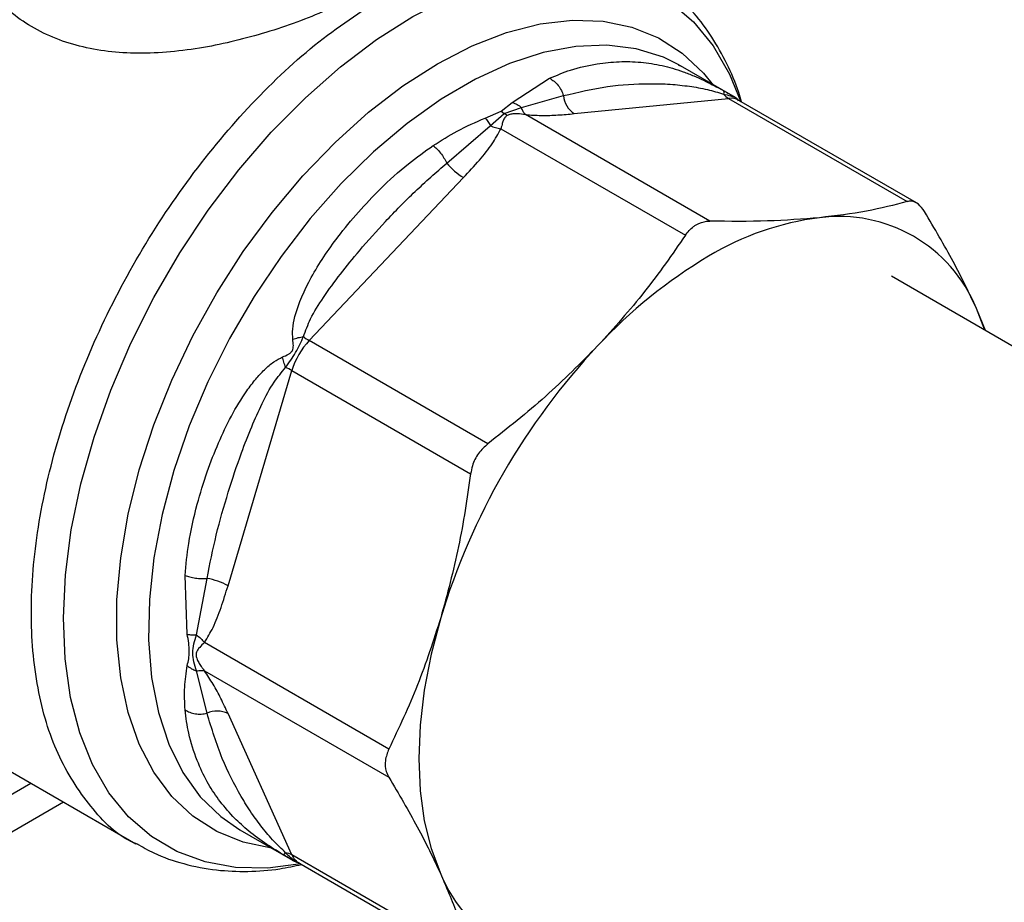
# Model space of a CAD drawing. Extents: x 0.4 to 10.6, y 0.4 to 8.1.
# Drawn here: x 3.5 to 3.6, y 4.9 to 4.9 of the extents above; entities that cross this region are included whole.
import ezdxf

# ---------------------------------------------------------------- set-up
doc = ezdxf.new("R2010")
doc.units = 0
doc.linetypes.add('SLD-SOLID', pattern=[0])
doc.layers.get('0').update_dxf_attribs({"linetype": 'CONTINUOUS'})

msp = doc.modelspace()

# ---------------------------------------------------------------- linework, layer by layer
at = {"color": 7, "linetype": 'SLD-SOLID'}
for p, q in [((3.531271061866395, 4.938916525545269), (3.531012789583074, 4.939061663498319)), ((3.531051316927059, 4.939007159367498), (3.531231171419875, 4.938921081158711)), ((3.535848599114397, 4.936273969540382), (3.531271061866391, 4.938916525545269)), ((3.516619587353634, 4.935732686130759), (3.519864073163752, 4.937822649651545)), ((3.517424483197194, 4.935273945494753), (3.521073110693563, 4.936316766474936)), ((3.515639630246097, 4.934961018863937), (3.516619587353634, 4.935732686130759)), ((3.52200937965591, 4.934747502398615), (3.535443265837197, 4.936077043080914)), ((3.535443265837197, 4.936077043080914), (3.551002900405737, 4.927094657239889)), ((3.551809693165572, 4.926974803563881), (3.536346263144994, 4.935901651701455)), ((3.514251066049795, 4.934365423968666), (3.515639630246097, 4.934961018863937)), ((3.514702887619012, 4.933702815125333), (3.515907548845747, 4.934776254672096)), ((3.515639630246536, 4.93496101887127), (3.5159075488222, 4.93477625454713)), ((3.5159075488222, 4.93477625454713), (3.517424497552096, 4.935273965096595)), ((3.516175442006278, 4.934591478239923), (3.515907548804361, 4.934776254452071)), ((3.533815307723889, 4.925393615308061), (3.517757213666873, 4.93466374520605)), ((3.510913106950917, 4.930451522309817), (3.514702871838128, 4.933702778477933)), ((3.515626459619263, 4.933433530807231), (3.531684614416198, 4.924163592243465)), ((3.49893738716559, 4.91500264790514), (3.512371273926763, 4.929183542670996)), ((3.596882041150209, 4.893312012073017), (3.549620766218815, 4.920595365348407)), ((3.557765619889256, 4.915893441407727), (3.557027278226783, 4.917802680017737)), ((3.55780890892495, 4.915868451179353), (3.557027278226783, 4.917802680017737)), ((3.514497022079111, 4.906020262328018), (3.49893738716559, 4.91500264790514)), ((3.491866261541007, 4.893667819764065), (3.497430759479326, 4.912393092212141)), ((3.497430759479326, 4.912393092212141), (3.512990393991719, 4.903410705940009)), ((3.488318388438147, 4.889448356619005), (3.488130382158918, 4.894563382460943)), ((3.48911812965625, 4.889388584683404), (3.490039059823164, 4.894296609882969)), ((3.505871060233423, 4.879453205056414), (3.489812977991069, 4.888723308950738)), ((3.49003906176464, 4.882564209381045), (3.489118133551114, 4.886245874071643)), ((3.489813118082457, 4.886262710140781), (3.505871060233302, 4.876992758412457)), ((3.459324748681823, 4.88536429514494), (3.483850948178554, 4.871205621551319)), ((3.497430759479128, 4.870237450939435), (3.491866261329059, 4.882538091288163)), ((3.316135921586585, 4.784948306185604), (3.474702556140404, 4.876486875860284)), ((3.318889156230981, 4.783269408315022), (3.477533299226441, 4.874852722660643)), ((3.492888354609692, 4.872428522331004), (3.497465891857698, 4.869785966326117)), ((3.512990393991641, 4.861255065322722), (3.497430759479138, 4.870237450939446)), ((3.498034389857559, 4.86954280192577), (3.513497819878137, 4.860615953788196))]:
    msp.add_line(p, q, dxfattribs=at)
at = {"color": 8, "linetype": 'SLD-SOLID', "flags": 128}
for points in [[(3.498195323988368, 4.869449896629599), (3.495336722194462, 4.869093448676741), (3.492521314092197, 4.869146825735073), (3.489873281977365, 4.869627466478911), (3.487421638243954, 4.870530104907684), (3.485193243613745, 4.871844851525879), (3.48321251284463, 4.873557301694416), (3.481501147237408, 4.875648693450898), (3.4800778968718, 4.878096113069588), (3.478958355176645, 4.880872746108988), (3.478154788085034, 4.883948171196471), (3.47767599964618, 4.887288693331203), (3.477527235566412, 4.890857713053628), (3.47771012573612, 4.894616127436803), (3.478222666372331, 4.898522758506244), (3.479059241972578, 4.902534804394441), (3.480210686839523, 4.906608308287068), (3.481664385502245, 4.910698640023043), (3.483404410933991, 4.914760985071908), (3.485411699052007, 4.918750835531209), (3.487664257587621, 4.922624477764381), (3.490137407038136, 4.926339471336509), (3.492804051060634, 4.929855114000603), (3.495634973345173, 4.93313288763994), (3.498599157714796, 4.936136880280608), (3.501664127945253, 4.938834179550611), (3.504796303581312, 4.9411952332747), (3.507961367851256, 4.943194173254192), (3.511124643648611, 4.944809098684368), (3.514251473461782, 4.946022316104267), (3.517307599089005, 4.946820533249958), (3.520259536978375, 4.947195004687353), (3.52307494508064, 4.947141627629021), (3.525722977195472, 4.946660986885184), (3.528174620928884, 4.945758348456411), (3.530403015559092, 4.944443601838216), (3.532383746328208, 4.942731151669679), (3.534095111935429, 4.940639759913196), (3.535518362301037, 4.938192340294505), (3.53651385549206, 4.935783149974363)], [(3.51011120464054, 4.939094082557263), (3.513134024171328, 4.940649862103737), (3.516121403906908, 4.941808887508491), (3.519038319551267, 4.942557570258359), (3.521850572935437, 4.942887132732626), (3.524525192959756, 4.942793711112602), (3.527030822149867, 4.942278400681369), (3.529338084294435, 4.941347242982576), (3.531419928854366, 4.940011154988881), (3.533251948105641, 4.938285801110408), (3.53410556285789, 4.937231919352365)], [(3.531012789583074, 4.939061663498319), (3.529783983184721, 4.939651221047659), (3.527413207664774, 4.940387439896383), (3.524856304233094, 4.940702266691443), (3.522144310233671, 4.940591879862026), (3.519310145599892, 4.940057619354707), (3.51638821325115, 4.939105970368315), (3.513413981488005, 4.937748484632406), (3.510423553455059, 4.936001640184918), (3.507453228897693, 4.933886641351103), (3.504539063532323, 4.93142916135175), (3.501716431378853, 4.928659030665064), (3.499019595367986, 4.925609874925058), (3.496481291435664, 4.922318706751923), (3.494132331153148, 4.918825476468945), (3.492001227716281, 4.915172587159706), (3.490113849833917, 4.911404379952082), (3.48849310771684, 4.907566595777028), (3.487158674978834, 4.903705820135627), (3.486126749825669, 4.899868917614221), (3.485409858430821, 4.896102463011814), (3.485016702884696, 4.892452175985104), (3.484952055563043, 4.888962366073786), (3.485216701196772, 4.885675394842762), (3.485807427346388, 4.882631161670126), (3.486717063396655, 4.879866619422768), (3.487934567598146, 4.877415325898622), (3.489445161099132, 4.875307036480461), (3.491230507340814, 4.873567342945855), (3.492888354609695, 4.872428522331004)], [(3.495659877678143, 4.870828556119826), (3.493191587131213, 4.871339433070975), (3.490884324986645, 4.872270590769766), (3.488802480426715, 4.873606678763462), (3.48697046117544, 4.875332032641935), (3.485409745983509, 4.877426424208464), (3.484138632809573, 4.879865298636852), (3.483172024293407, 4.882620062354312), (3.482521253036083, 4.885658418274959), (3.482193948735588, 4.888944744453621), (3.482193948735588, 4.892440511720569), (3.482521253036083, 4.896104735400807), (3.483172024293407, 4.899894455821918), (3.484138632809574, 4.903765241976938), (3.485409745983509, 4.907671712437293), (3.48697046117544, 4.911568067408555), (3.488802480426715, 4.915408625691159), (3.490884324986646, 4.919148360250695), (3.493191587131214, 4.922743426118725), (3.495697216321326, 4.926151674434947), (3.498371836345645, 4.929333146604044), (3.501184089729814, 4.932250542773683), (3.504101005374173, 4.934869659141172), (3.507088385109753, 4.937159788961786), (3.51011120464054, 4.939094082557263)]]:
    msp.add_lwpolyline(points, dxfattribs=at)
at = {"color": 7, "linetype": 'SLD-SOLID', "flags": 128}
msp.add_lwpolyline([(3.510388813309113, 4.8908788773792), (3.50955433908851, 4.887704010872037), (3.508952478455839, 4.884581946201028), (3.50858902766314, 4.881542750582309), (3.508467486943335, 4.878615693157029), (3.508589026801034, 4.875828963113283), (3.508952476739927, 4.873209398208567), (3.50955433653532, 4.87078222630728), (3.510388809943207, 4.868570822422362)], dxfattribs=at)
at = {"color": 7, "linetype": 'SLD-SOLID'}
for centre, radius, start, end in [((3.523169167657733, 4.936503401318658), 0.00210435007220788, 185.0882510366549, 236.5548571752567), ((3.536277086085707, 4.937492232602429), 0.001642564567923431, 219.2136846461422, 239.4936797834588), ((3.515339244300788, 4.934069111683893), 0.005716435316344058, 219.2599724571498, 238.7214289639457), ((3.546386811567595, 4.90143063177579), 0.02444761461997207, 97.09493664402585, 121.2390322544746), ((3.545076040053399, 4.912878619485818), 0.01292588356743754, 22.39227748002881, 97.59693727505581), ((3.555899951359699, 4.884951713342784), 0.04347283444048087, 120.6956464602676, 137.1103241923946), ((3.503764372998639, 4.910476082528727), 0.006617370047024665, 136.8396124292723, 163.1603874216167), ((3.501223751504032, 4.918908095785826), 0.004525487534067894, 231.9737983739479, 239.654018791947), ((3.567813573417378, 4.873497977546429), 0.05999748955157969, 136.8396092168515, 163.1603757373349), ((3.495191218693238, 4.908458595682517), 0.004527228304507688, 60.35118589863641, 68.02852126371667), ((3.489118554524994, 4.88865248196577), 0.005718698022860132, 61.28339236642881, 80.7371404145402), ((3.490925557050944, 4.880655412071255), 0.00210461530286375, 63.45041897117541, 114.9113756213758), ((3.496622130453642, 4.86880751117565), 0.001642741735337326, 60.51177933993058, 80.78977480801791), ((3.522340047851293, 4.873494883430815), 0.01292588350367629, 202.3922798810401, 277.596937406698)]:
    msp.add_arc(centre, radius, start, end, dxfattribs=at)
at = {"color": 8, "linetype": 'SLD-SOLID'}
for centre, radius, start, end in [((3.535624627009077, 4.934598552589307), 0.00148957242480584, 61.0229941213985, 96.99333284643491), ((3.498782598759612, 4.870802567718899), 0.001465205246595763, 202.6866579147477, 239.2927805640374)]:
    msp.add_arc(centre, radius, start, end, dxfattribs=at)
at = {"color": 7, "linetype": 'SLD-SOLID'}
for points, knots in [([(3.474253170831018, 5.039516954625396), (3.47333167899659, 5.041374369236339), (3.471488661922622, 5.045089265791584), (3.467963909038007, 5.049918900536349), (3.463843202493239, 5.054175389461759), (3.45903036496197, 5.057721763577043), (3.4535919789855, 5.060445837054205), (3.447575199764773, 5.062253840468127), (3.441054502608236, 5.063081519679247), (3.434122142049301, 5.062891657541694), (3.426885931463882, 5.061679257780651), (3.419463218855779, 5.059471660576686), (3.411974776044466, 5.056326870209324), (3.404538457629168, 5.052329277140994), (3.397263429415125, 5.047584119378349), (3.390282898876287, 5.042237814419088), (3.383600674255948, 5.036366813926556), (3.377206534354798, 5.030003555321914), (3.371048867198576, 5.023117067040062), (3.365090902783681, 5.015645033046665), (3.359348625606219, 5.007561015688113), (3.353870450236943, 4.998843812091309), (3.348793004191517, 4.989631797242754), (3.344219330952745, 4.980043742573603), (3.340242780802836, 4.97021820681699), (3.33694157826665, 4.960307247474976), (3.334373960307198, 4.950468872960138), (3.33257499160735, 4.940858902498636), (3.331554504411864, 4.931622316749832), (3.331299490271521, 4.922888254387457), (3.331769199247435, 4.91475724723761), (3.332918487500866, 4.907364208053542), (3.334629415977187, 4.900619898193498), (3.336252501865765, 4.896672837853502), (3.337064059518485, 4.894699271915179)], [0, 0, 0, 0, 0.02912374416192457, 0.05824854409216819, 0.08873429310446672, 0.1199938771889303, 0.1519013647111081, 0.1843126601871507, 0.2170687486512549, 0.2499999955568983, 0.2829312424625417, 0.3156873309266457, 0.3480986264026882, 0.3800061139248659, 0.4112656980093292, 0.4417514470216277, 0.4708746640801974, 0.4999999955442651, 0.5291232126152886, 0.5582485440916519, 0.5887342931039504, 0.6199938771884137, 0.6519013647105913, 0.6843126601866336, 0.7170687486507373, 0.749999995556381, 0.7829312424620247, 0.8156873309261284, 0.8480986264021708, 0.8800061139243488, 0.9112656980088123, 0.9417514470211111, 0.9708751956612273, 1, 1, 1, 1]), ([(3.504662844157424, 4.945851980032742), (3.503291765254705, 4.945126986018711), (3.500469717378059, 4.943634754015272), (3.495221631332547, 4.941726343058966), (3.489622194174592, 4.940347359674258), (3.48405354144223, 4.939822491023187), (3.478813330925469, 4.940414621466542), (3.474358407649247, 4.942272393473589), (3.470848927843026, 4.945308150881683), (3.469626203567565, 4.947975031769168), (3.469012126424012, 4.949314393905385)], [0, 0, 0, 0, 0.1179654329290576, 0.2428044796363311, 0.3660989712015273, 0.4965759342930025, 0.6221310110592335, 0.7483053140786845, 0.8735937799878752, 1, 1, 1, 1]), ([(3.536580343943738, 4.935766519732705), (3.536501066618368, 4.936043482418285), (3.536164654193791, 4.937218770410643), (3.535320292854031, 4.939118711133724), (3.534036512424859, 4.941436426461572), (3.532481357347842, 4.943530449799714), (3.530659066698969, 4.945362700819595), (3.529062289635014, 4.946651801528656), (3.528012258963638, 4.947199334830671), (3.527727423737253, 4.947347860751185)], [0, 0, 0, 0, 0.05365524470067157, 0.2276854179533271, 0.4022229867902304, 0.5774752454092503, 0.7540921753812693, 0.933294128634079, 1, 1, 1, 1]), ([(3.519864073846482, 4.937822654194154), (3.519997808791159, 4.937746365504359), (3.520268133492954, 4.937592159605751), (3.520620258226696, 4.937223575518071), (3.52090542482609, 4.936791313186121), (3.521018115230162, 4.936472391757356), (3.521073105468541, 4.936316765681325)], [0, 0, 0, 0, 0.250756186057612, 0.5068652129990988, 0.7593619464445452, 1, 1, 1, 1]), ([(3.521073110254624, 4.936316766408224), (3.522352834345817, 4.936616317804186), (3.524830611361216, 4.93719630341902), (3.52794660565763, 4.937385499138348), (3.530306101312095, 4.937332636872699), (3.53198499114483, 4.937154428115868), (3.533468842797766, 4.936907079209817), (3.53453344536817, 4.936592814134496), (3.535004437716464, 4.936453779672315)], [0, 0, 0, 0, 0.2856803437873812, 0.5531287520949381, 0.6872821673520129, 0.807877020062318, 0.9150025972153456, 1, 1, 1, 1]), ([(3.534030739179523, 4.937270049268682), (3.534081248439686, 4.937244929430193), (3.53438263453212, 4.9370950406783), (3.534716369355446, 4.936909720273025), (3.534994173598565, 4.936755457692907)], [0, 0, 0, 0, 0.167589883642237, 1, 1, 1, 1]), ([(3.534994173598565, 4.936755457692907), (3.535169388818904, 4.936657753726898), (3.535417975429983, 4.93651913621552), (3.535683525355188, 4.936368497705442), (3.535793627919744, 4.936305626459289), (3.535875957031108, 4.936258277346399), (3.535934179078109, 4.936223938162416), (3.53594675261159, 4.93621365681099), (3.535908584278881, 4.936230846813501), (3.535881529035423, 4.936243031776006)], [0, 0, 0, 0, 0.2842663359043, 0.4033028920061388, 0.4558673116503958, 0.5048680494810415, 0.604078451950408, 0.7193549439307713, 1, 1, 1, 1]), ([(3.53499417363889, 4.936755457679878), (3.535011373821433, 4.936730289224616), (3.535045774185118, 4.936679952316147), (3.535018215754764, 4.936529171362569), (3.535004436540148, 4.936453780888855)], [0, 0, 0, 0, 0.5000000203853218, 1, 1, 1, 1]), ([(3.516619588040936, 4.935732704798443), (3.516763308279509, 4.935676833296493), (3.517045866999534, 4.935566988084477), (3.517299739848752, 4.935370494755203), (3.517424483197194, 4.935273945494753)], [0, 0, 0, 0, 0.5086384825056417, 1, 1, 1, 1]), ([(3.536325012878186, 4.935916076574195), (3.536264749203157, 4.935975053735847), (3.536171560849979, 4.936066252697191), (3.536039925908042, 4.936157788054126), (3.535935493588533, 4.936224240395196), (3.535881681053437, 4.936255045438522), (3.535845768109786, 4.936275603841564)], [0, 0, 0, 0, 0.3341633224025917, 0.5167313425978786, 0.6774803485607718, 0.9999999999999999, 0.9999999999999999, 0.9999999999999999, 0.9999999999999999]), ([(3.517757213666878, 4.93466374520607), (3.517702027513371, 4.934672357579949), (3.517413468622451, 4.93471739019949), (3.516983282109154, 4.934744628836239), (3.516484845075394, 4.934718351025999), (3.516273310171819, 4.934631609729155), (3.516175442006312, 4.934591478235711)], [0, 0, 0, 0, 0.1035656943937876, 0.5415271768788699, 0.787884205512371, 1, 1, 1, 1]), ([(3.517757213654304, 4.934663745164653), (3.517690250218738, 4.93474095511578), (3.517556323143106, 4.934895375253825), (3.517468439415283, 4.935147768292121), (3.517424497484273, 4.935273965003963)], [0, 0, 0, 0, 0.4999992365259342, 1, 1, 1, 1]), ([(3.517757213666873, 4.93466374520605), (3.518223902256003, 4.934632966769828), (3.519249954357988, 4.934565297921875), (3.520632241941932, 4.934625412632456), (3.52154419596101, 4.934706261665786), (3.52200937965591, 4.934747502398615)], [0, 0, 0, 0, 0.2901445160922991, 0.6379058703169196, 1, 1, 1, 1]), ([(3.509727710471306, 4.931971052129002), (3.51041787332941, 4.932407646503412), (3.51186712209427, 4.933324435708204), (3.513431616768671, 4.934007597988858), (3.514251066049795, 4.934365423968666)], [0, 0, 0, 0, 0.4762211118184435, 1, 1, 1, 1]), ([(3.514251066051723, 4.934365423932417), (3.51432890913142, 4.934274041480243), (3.514484595020697, 4.934091276892992), (3.514630123503738, 4.933832302231445), (3.514702887619012, 4.933702815125333)], [0, 0, 0, 0, 0.500000867506214, 0.9999999999999999, 0.9999999999999999, 0.9999999999999999, 0.9999999999999999]), ([(3.516175442006312, 4.934591478235711), (3.516101662101335, 4.934532880607996), (3.515941121176724, 4.934405375465014), (3.515825550677881, 4.934128374378302), (3.515734738352415, 4.933847330170408), (3.515670739931856, 4.933608821840044), (3.515638491852134, 4.93348116243459), (3.515626459608566, 4.933433530790369)], [0, 0, 0, 0, 0.2097993697671312, 0.4565116316656727, 0.7208628397052917, 0.8958497271664493, 0.9999999999999999, 0.9999999999999999, 0.9999999999999999, 0.9999999999999999]), ([(3.512371273926763, 4.929183542670996), (3.51283747173428, 4.929688415801918), (3.513721146266837, 4.930645399126965), (3.514873845844248, 4.932051119587195), (3.515388127971333, 4.932995759994198), (3.515626459619263, 4.933433530807231)], [0, 0, 0, 0, 0.3746851183650379, 0.7102128999504997, 1, 1, 1, 1]), ([(3.514702887327644, 4.933702814465495), (3.51485798323317, 4.933640758942216), (3.515168174868474, 4.933516647965976), (3.515473697814246, 4.933461237118643), (3.515626459200581, 4.933433531710674)], [0, 0, 0, 0, 0.5000002832874526, 0.9999999999999999, 0.9999999999999999, 0.9999999999999999, 0.9999999999999999]), ([(3.497505960016519, 4.915113972664006), (3.497492477209806, 4.915410324237441), (3.497462800068627, 4.916062626660104), (3.497851924988377, 4.917922892468134), (3.499104009442723, 4.92070249992875), (3.501118822094905, 4.923679235136692), (3.503192271213404, 4.926195755944947), (3.505233143813997, 4.928344891357354), (3.507380304009917, 4.930316960834829), (3.509000109872785, 4.931458351054244), (3.509727710471306, 4.931971052129002)], [0, 0, 0, 0, 0.04264181279381676, 0.09385932212127343, 0.2616013765473159, 0.454904876862043, 0.5843629761730804, 0.7128803344050338, 0.8710287168833244, 1, 1, 1, 1]), ([(3.509727707291551, 4.931971069594677), (3.509833939263888, 4.931882244237022), (3.510050155699396, 4.931701455894371), (3.510375982519378, 4.931323065017918), (3.510677952192666, 4.930896693790812), (3.510835634070246, 4.930598186222902), (3.510913106950917, 4.930451522309817)], [0, 0, 0, 0, 0.2456603769259636, 0.4999983514912224, 0.7543372222292457, 1, 1, 1, 1]), ([(3.498435952654519, 4.915343237444229), (3.498623729248084, 4.915863235786151), (3.499051441158056, 4.917047672460528), (3.500225146543404, 4.91885293264364), (3.501654665935825, 4.920829975603884), (3.503467526313251, 4.923040153426022), (3.505634896538727, 4.92545177481299), (3.50814468464536, 4.928028974429502), (3.509985990608897, 4.929640234825251), (3.510913108423851, 4.930451522165328)], [0, 0, 0, 0, 0.08515311067776271, 0.1939592092756698, 0.3199368631603698, 0.4514039656471722, 0.6226673865853635, 0.8100088768584116, 1, 1, 1, 1]), ([(3.551002900405737, 4.927094657239889), (3.549862465263923, 4.926796394099063), (3.547570835523897, 4.926197053848298), (3.544772787046262, 4.92586024341244), (3.54336719423311, 4.92569104751329)], [0, 0, 0, 0, 0.4976524444133389, 0.9999999999999999, 0.9999999999999999, 0.9999999999999999, 0.9999999999999999]), ([(3.552509528270928, 4.926224616551591), (3.552336779471346, 4.926461384107014), (3.551991125415705, 4.92693513365534), (3.551448030743184, 4.927168124269759), (3.55112446847642, 4.927114721576847), (3.551002900405737, 4.927094657239889)], [0, 0, 0, 0, 0.3841292851530823, 0.7686064715042163, 1, 1, 1, 1]), ([(3.557027278226783, 4.917802680017737), (3.556388876224669, 4.919142654089146), (3.555105515691955, 4.921836364059375), (3.553377799639696, 4.924756892183188), (3.552509528270928, 4.926224616551591)], [0, 0, 0, 0, 0.4974455625212172, 1, 1, 1, 1]), ([(3.532639798957247, 4.925086905576952), (3.532935588758293, 4.925218423975682), (3.533319179611094, 4.925388981765535), (3.533722899327208, 4.925392752268405), (3.53381530772389, 4.925393615308061)], [0, 0, 0, 0, 0.771107545673149, 0.9999999999999999, 0.9999999999999999, 0.9999999999999999, 0.9999999999999999]), ([(3.54336719423311, 4.92569104751329), (3.541887648218315, 4.925574119053037), (3.53891336110825, 4.92533906126595), (3.535520436792082, 4.925375368797878), (3.533815307723889, 4.925393615308061)], [0, 0, 0, 0, 0.4974455928574048, 1, 1, 1, 1]), ([(3.531684614416198, 4.924163592243465), (3.531906736054404, 4.924445850897452), (3.532194779944322, 4.924811879535248), (3.532556919122324, 4.925035685039686), (3.532639798957247, 4.925086905576952)], [0, 0, 0, 0, 0.7711381701897257, 1, 1, 1, 1]), ([(3.531684614416198, 4.924163592243465), (3.530544178934645, 4.922512084917432), (3.528252547876055, 4.919193488168166), (3.525454497498603, 4.916095238671626), (3.524048903344703, 4.914538840182609)], [0, 0, 0, 0, 0.4976523063249839, 1, 1, 1, 1]), ([(3.496618604583341, 4.913577027946328), (3.49679072711729, 4.913647971689555), (3.497035035732619, 4.913748668369275), (3.497298383943598, 4.913920173902542), (3.497408122268236, 4.914032714643036), (3.497490461825234, 4.914152872271662), (3.497549043265076, 4.914336428146957), (3.497563899249092, 4.914674732208185), (3.497529986675799, 4.914931825260513), (3.497505960016519, 4.915113972664006)], [0, 0, 0, 0, 0.2841118899983029, 0.4032649348763255, 0.4560403105663065, 0.505232880674243, 0.6047271667018722, 0.7199538470445266, 1, 1, 1, 1]), ([(3.496885058546258, 4.912657012368979), (3.497033689744034, 4.912868740600771), (3.497324114932019, 4.913282457320014), (3.497915980886061, 4.914182315354767), (3.498228003126124, 4.914878956081971), (3.498435952654518, 4.915343237444264)], [0, 0, 0, 0, 0.2590538801899496, 0.5061909812937241, 1, 1, 1, 1]), ([(3.497505896578475, 4.915114012824596), (3.4976566136468, 4.915164896737773), (3.497951043681462, 4.915264299894209), (3.498276900208861, 4.915317336846358), (3.49843595262417, 4.915343224482881)], [0, 0, 0, 0, 0.51189434018945, 1, 1, 1, 1]), ([(3.524048903344703, 4.914538840182609), (3.522569358479164, 4.913048256840655), (3.519595072865394, 4.910051780901761), (3.516202150585759, 4.907368671265738), (3.514497022079111, 4.906020262328018)], [0, 0, 0, 0, 0.497445456713438, 1, 1, 1, 1]), ([(3.488130382158918, 4.894563382460943), (3.488215532052406, 4.895488831990731), (3.488405822255587, 4.897556996398737), (3.489094557298734, 4.900559162810278), (3.489991690155799, 4.903489502192393), (3.490986603280248, 4.906059656355721), (3.492121115838022, 4.908441984022919), (3.493232145876841, 4.910291684210112), (3.494236292521365, 4.911616623997829), (3.495018460176742, 4.912463822967919), (3.495793341701965, 4.913151394041767), (3.496360576956089, 4.91344394876762), (3.496618604583341, 4.913577027946328)], [0, 0, 0, 0, 0.1345829901809086, 0.3007616744686596, 0.4383137413252873, 0.5636983413084329, 0.68123791405601, 0.7994842010837354, 0.8574651355972528, 0.9082574134205039, 0.9582675410935676, 1, 1, 1, 1]), ([(3.49688507562577, 4.912657021395059), (3.496827967907209, 4.91280770987442), (3.496710970129422, 4.913116428514692), (3.49664983190856, 4.91342110366739), (3.4966185358298, 4.913577064005139)], [0, 0, 0, 0, 0.4881094294394003, 0.9999999999999999, 0.9999999999999999, 0.9999999999999999, 0.9999999999999999]), ([(3.490039059652114, 4.89429661012181), (3.490290060052377, 4.895558529358763), (3.490790772349698, 4.898075889807227), (3.491833487356638, 4.90171804120661), (3.492881801167932, 4.904867162697363), (3.493875693608971, 4.907442843580265), (3.494814421278789, 4.90949815291445), (3.49573590829566, 4.91129909035871), (3.496534392074137, 4.912242638599738), (3.496885058546286, 4.912657012369003)], [0, 0, 0, 0, 0.19840036400925, 0.3957822455603917, 0.5772047676378201, 0.6993795520438015, 0.8095654828929649, 0.9163677433537952, 1, 1, 1, 1]), ([(3.514497022079111, 4.906020262328018), (3.514205619018307, 4.905753273873467), (3.51362254897651, 4.905219055156186), (3.513149284986754, 4.904259737191146), (3.51303378819668, 4.903642582114754), (3.512990393991719, 4.903410705940009)], [0, 0, 0, 0, 0.3841292305754458, 0.7686063622989486, 1, 1, 1, 1]), ([(3.512990393991719, 4.903410705940009), (3.512678603143263, 4.901280677712321), (3.512052079850634, 4.897000525471766), (3.510944968160018, 4.892925803832025), (3.510388813309178, 4.89087887737919)], [0, 0, 0, 0, 0.4976524450476065, 1, 1, 1, 1]), ([(3.488130377611303, 4.894563380833421), (3.488263315344064, 4.894514877859126), (3.488532030614684, 4.894416835793921), (3.489027300593398, 4.894324411938143), (3.489544241547302, 4.89427770688225), (3.489876783530957, 4.894290413033919), (3.490039057319265, 4.894296613379943)], [0, 0, 0, 0, 0.2507506209036973, 0.5068577562954399, 0.759356520397051, 1, 1, 1, 1]), ([(3.489812977991067, 4.888723308950732), (3.490072989785982, 4.889149538099002), (3.490644600165865, 4.890086560996135), (3.491283556573206, 4.891789797839465), (3.491669435397622, 4.893033461327055), (3.491866261541007, 4.893667819764065)], [0, 0, 0, 0, 0.2901848480597363, 0.6379428721314921, 1, 1, 1, 1]), ([(3.510388813309178, 4.89087887737919), (3.509750410956727, 4.888902552736199), (3.508467049796974, 4.884929606402063), (3.506739332284369, 4.881284878917879), (3.505871060233423, 4.879453205056414)], [0, 0, 0, 0, 0.4974455924585381, 1, 1, 1, 1]), ([(3.488318333373945, 4.886713476068079), (3.488407661951094, 4.88710411087218), (3.488585820023198, 4.887883197988722), (3.488407365662431, 4.888927612330479), (3.488318388438147, 4.889448356619005)], [0, 0, 0, 0, 0.5014006724088347, 1, 1, 1, 1]), ([(3.488318372445749, 4.889448348182569), (3.488438621775179, 4.88942635806783), (3.488675035920968, 4.88938312477733), (3.488972142776956, 4.88938678579846), (3.48911812965625, 4.889388584683404)], [0, 0, 0, 0, 0.5086384701242358, 1, 1, 1, 1]), ([(3.489118109322782, 4.886245819105991), (3.488953345969702, 4.886770716374516), (3.4886270950545, 4.887810075012476), (3.488955544295663, 4.888865940023045), (3.489118119984389, 4.88938857171093)], [0, 0, 0, 0, 0.5050203552027476, 0.9999999999999999, 0.9999999999999999, 0.9999999999999999, 0.9999999999999999]), ([(3.489118130300696, 4.889388585547723), (3.489246041481704, 4.88928811554761), (3.489508720521875, 4.889081789853583), (3.489709887197848, 4.888844871761455), (3.489813096050134, 4.888723320593717)], [0, 0, 0, 0, 0.486948562496019, 0.9999999999999999, 0.9999999999999999, 0.9999999999999999, 0.9999999999999999]), ([(3.489812977991069, 4.888723308950738), (3.489777840425666, 4.88868914956997), (3.489593237876921, 4.888509686118793), (3.48934998490708, 4.888262305280479), (3.489135266381381, 4.887960311555116), (3.489060138396655, 4.887673615213128), (3.489138742717935, 4.887331497270936), (3.489310580642823, 4.886978572364476), (3.489509319531964, 4.886663050308425), (3.489683325915022, 4.886423688968896), (3.489777727045472, 4.886306604993868), (3.48981311809213, 4.886262710133676)], [0, 0, 0, 0, 0.05196680150915707, 0.273018460402392, 0.394540141150845, 0.5014458307063313, 0.6082446596312445, 0.7283474233192474, 0.8605109416275106, 0.9477054591451068, 1, 1, 1, 1]), ([(3.488130382057532, 4.882858286130776), (3.488095764089535, 4.883517653600514), (3.488028524952282, 4.884798355570095), (3.488223662228771, 4.886087867434449), (3.488318333373945, 4.886713476068079)], [0, 0, 0, 0, 0.5148484857529816, 1, 1, 1, 1]), ([(3.488318333419296, 4.886713476096879), (3.488436400870963, 4.886618523406388), (3.488672535377534, 4.886428618344491), (3.488969584840737, 4.886306752117236), (3.489118109322782, 4.886245819105991)], [0, 0, 0, 0, 0.5000008401194797, 1, 1, 1, 1]), ([(3.489118109272988, 4.886245819010904), (3.489249399464986, 4.88627084966053), (3.489511979627118, 4.886320910917481), (3.489712738681682, 4.886282110404458), (3.489813118124149, 4.886262710164338)], [0, 0, 0, 0, 0.5000004224698027, 1, 1, 1, 1]), ([(3.491866261329059, 4.882538091288163), (3.491662141397666, 4.882976552482164), (3.491275196752055, 4.883807731535425), (3.490634153931622, 4.885035898530989), (3.490073127435708, 4.885874197880875), (3.489813118082457, 4.886262710140781)], [0, 0, 0, 0, 0.3746261474013742, 0.7101686780596029, 1, 1, 1, 1]), ([(3.488130409053778, 4.882858307632903), (3.488260451798212, 4.882782086911827), (3.488525130161019, 4.882626953492009), (3.489015740041302, 4.882504748593258), (3.489535968549711, 4.882471194524752), (3.489873315577526, 4.882533565243303), (3.49003906176464, 4.882564209381045)], [0, 0, 0, 0, 0.2456624717126418, 0.5000012964904177, 0.7543393839717383, 0.9999999999999999, 0.9999999999999999, 0.9999999999999999, 0.9999999999999999]), ([(3.496885063347015, 4.870429074218775), (3.496536917667393, 4.870759655476732), (3.495742099580228, 4.87151437391353), (3.494816606316559, 4.872634598113462), (3.493866463375237, 4.873927492631777), (3.492652717512995, 4.875884637848516), (3.491215124384349, 4.87870841611395), (3.490444474405537, 4.881235038224964), (3.490039059640003, 4.882564214814716)], [0, 0, 0, 0, 0.08298059682666571, 0.1894450602210718, 0.3015270198921057, 0.4259891043720933, 0.6980308842365741, 1, 1, 1, 1]), ([(3.505871060233423, 4.879453205056414), (3.505743545260694, 4.879122173442157), (3.505488399826481, 4.878459810402354), (3.505563309923449, 4.877601981414058), (3.505787011543043, 4.87715914133303), (3.505871060233302, 4.876992758412457)], [0, 0, 0, 0, 0.3841292305130005, 0.7686063621781629, 1, 1, 1, 1]), ([(3.505871060233302, 4.876992758412457), (3.50673114995512, 4.875539240649037), (3.50845944394576, 4.872618491857275), (3.509743678066458, 4.869924262144251), (3.510388809943207, 4.868570822422362)], [0, 0, 0, 0, 0.4976524401959622, 1, 1, 1, 1]), ([(3.49661860456891, 4.870287022592152), (3.496361426066347, 4.870443394079633), (3.495797071405546, 4.870786536981923), (3.494705953113928, 4.871505748971786), (3.493468569575581, 4.87242948144607), (3.492673268730339, 4.873209542085942), (3.492282149124246, 4.8735931667382)], [0, 0, 0, 0, 0.1355711498279855, 0.2974984670683677, 0.6545180047476435, 1, 1, 1, 1]), ([(3.483931827098779, 4.87121337915019), (3.484419222181249, 4.870931677167627), (3.485699552854574, 4.870191678546419), (3.488030829340012, 4.86940694218354), (3.490770639788546, 4.868870523730675), (3.493585230697032, 4.868758581853822), (3.496059069160569, 4.868925681657936), (3.497636759599373, 4.869273080832838), (3.498262814929096, 4.86941093493884)], [0, 0, 0, 0, 0.1180781504591334, 0.310177684018141, 0.5108655319923208, 0.6933796579271041, 0.8783276524754564, 1, 1, 1, 1]), ([(3.496618534495278, 4.870286904916642), (3.496649831507752, 4.870284826067963), (3.496710971652891, 4.870280764941999), (3.4968279697065, 4.870380451423689), (3.49688507765787, 4.870429109419039)], [0, 0, 0, 0, 0.5118897314237633, 1, 1, 1, 1]), ([(3.497505960023028, 4.869774596665287), (3.49753058823848, 4.869756935130903), (3.497565544907332, 4.869731866793733), (3.497548695603352, 4.869738931262554), (3.497506102517435, 4.869762828964128), (3.497443212365912, 4.869798958167563), (3.497313537130007, 4.869874553668526), (3.497027978874362, 4.870042431287946), (3.496788366926596, 4.870185593665328), (3.49661860456891, 4.870287022592152)], [0, 0, 0, 0, 0.2841172502657096, 0.4032688706845255, 0.4560431721999366, 0.5052352068476156, 0.6047291381214245, 0.7199550604107063, 0.9999999999999999, 0.9999999999999999, 0.9999999999999999, 0.9999999999999999]), ([(3.497463067711946, 4.869787596671037), (3.497496922773456, 4.869767863199532), (3.497547814710919, 4.869738199257037), (3.497660143110456, 4.869679472120063), (3.497818421669698, 4.869605752286273), (3.497958568711132, 4.869566924844538), (3.498054309518231, 4.869540400056206)], [0, 0, 0, 0, 0.3004582050849105, 0.4516577286105909, 0.6254024980316738, 1, 1, 1, 1]), ([(3.49804396381915, 4.869540779825135), (3.498040491750863, 4.869540960591391), (3.49803414239067, 4.869541291158068), (3.498030982358675, 4.869546374878038), (3.498029550350692, 4.869548678629262)], [0, 0, 0, 0, 0.5468375051210387, 1, 1, 1, 1]), ([(3.510388809943207, 4.868570822422362), (3.510939963672358, 4.867281215705164), (3.512047931521836, 4.864688757910619), (3.512675171685907, 4.862403521128037), (3.512990393991641, 4.861255065322722)], [0, 0, 0, 0, 0.497445597730279, 1, 1, 1, 1])]:
    msp.add_open_spline(points, degree=3, knots=knots, dxfattribs=at)
at = {"color": 8, "linetype": 'SLD-SOLID'}
for points, knots in [([(3.484050672579174, 4.871148660368369), (3.483953095423926, 4.871184621611299), (3.48228622636572, 4.871798932235353), (3.479806161016622, 4.874368797428327), (3.476869953300093, 4.878830216199145), (3.475129908238118, 4.884622403660612), (3.474542273712102, 4.891314845096812), (3.475159134543345, 4.8987071931104), (3.476948940345857, 4.906501180307875), (3.479845268770478, 4.914402971777178), (3.483736627047537, 4.922106460943627), (3.488474136230507, 4.929325893224006), (3.493876318119103, 4.935751165835601), (3.499736290630591, 4.941261379890445), (3.50379851380118, 4.943872734341158), (3.505829625386474, 4.945178411566514)], [0, 0, 0, 0, 0.005154881024122974, 0.08805864093877934, 0.1709624008534359, 0.253866160768092, 0.3367699206827481, 0.4196736805974042, 0.5025774405120605, 0.5854812004267168, 0.6683849603413732, 0.75128872025603, 0.8341924801706866, 0.9170962400853435, 1, 1, 1, 1]), ([(3.519864073163752, 4.937822649651545), (3.520468977534553, 4.938079104745541), (3.521815431448545, 4.938649946983987), (3.523875117802751, 4.939103358640963), (3.525914941732551, 4.939306358435767), (3.527794618714887, 4.939259736840779), (3.529630324353595, 4.938977390955469), (3.531161651546018, 4.938535684716509), (3.53237462667301, 4.938060540707783), (3.533212761226963, 4.937687276210776), (3.533774475047689, 4.937400762205087), (3.534030739179523, 4.937270049268682)], [0, 0, 0, 0, 0.1360698487195763, 0.3028772632972683, 0.4398492327541462, 0.5756030029290818, 0.710455152843321, 0.8378089708160014, 0.8998756855112728, 0.9543214541264549, 1, 1, 1, 1]), ([(3.535004437716497, 4.936453779672362), (3.535216196334292, 4.936405210737536), (3.535629307027838, 4.936310459711299), (3.536136759465096, 4.936108289359489), (3.536239818956093, 4.935945169485584), (3.536285788760564, 4.935872409678253)], [0, 0, 0, 0, 0.3681199162871351, 0.7181491620455134, 1, 1, 1, 1]), ([(3.492282149124246, 4.8735931667382), (3.491852780522516, 4.874077618607357), (3.491010692101447, 4.875027737707681), (3.489998995237193, 4.876641601016768), (3.48909577058031, 4.878545147149972), (3.4884061490529, 4.880657246664853), (3.488215652250988, 4.882177700476161), (3.488130382057532, 4.882858286130776)], [0, 0, 0, 0, 0.1864650635354491, 0.3656999377799938, 0.5660179669005284, 0.8057409282076737, 1, 1, 1, 1]), ([(3.498055649733664, 4.869544729616281), (3.49795334467994, 4.869576114409123), (3.497617565559226, 4.869679123573974), (3.497185492530807, 4.870121488717477), (3.496885063346983, 4.87042907421871)], [0, 0, 0, 0, 0.3046796164904216, 1, 1, 1, 1])]:
    msp.add_open_spline(points, degree=3, knots=knots, dxfattribs=at)

doc.saveas('drawing.dxf')
